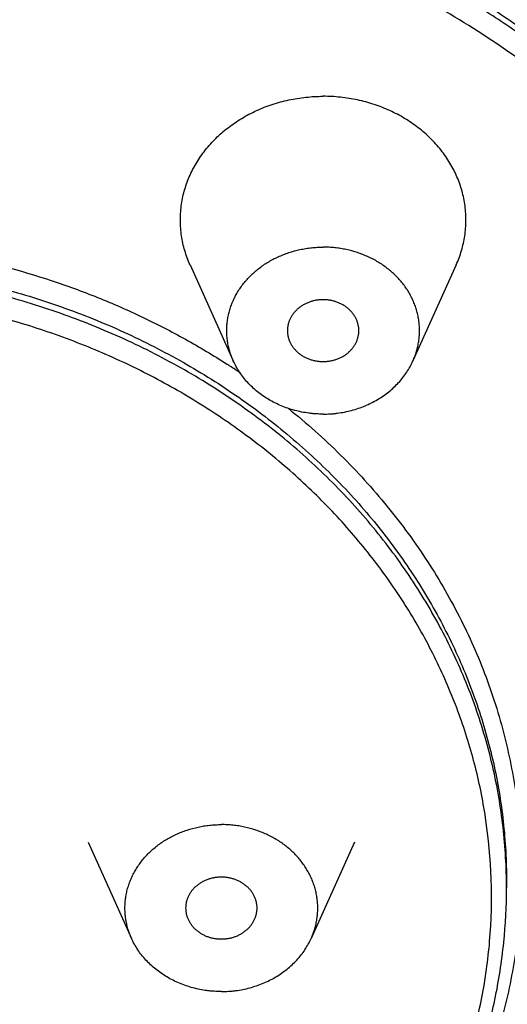
# Model space of a CAD drawing. Units: inches. Extents: x 0 to 11, y 0 to 8.5.
# Drawn here: x 5.3 to 5.6, y 6.1 to 6.7 of the extents above; entities that cross this region are included whole.
import ezdxf

# ---------------------------------------------------------------- set-up
doc = ezdxf.new("R2010")
doc.units = ezdxf.units.IN
doc.header["$LTSCALE"] = 0.605
doc.header["$MEASUREMENT"] = 0
doc.layers.get('0').update_dxf_attribs({"linetype": 'CONTINUOUS'})
doc.layers.add('ALL_FEATURES', color=7, linetype='CONTINUOUS')

msp = doc.modelspace()

# ---------------------------------------------------------------- linework, layer by layer
at = {"color": 7, "linetype": 'CONTINUOUS'}
msp.add_line((5.5821488764, 6.1997610029), (5.5821488764, 6.1959668798), dxfattribs=at)
for centre, radius, start, end in [((5.2086883453, 6.1446957117), 0.4046747888, 56.9105114285, 57.1905743608), ((5.2096594348, 6.1461823764), 0.4028990684, 55.915667609, 56.9107894658), ((5.2833712659, 6.1910434767), 0.2905128291, 355.1688654753, 8.6387447691), ((5.2827685802, 6.1960102684), 0.2993802993, 354.2280931401, 359.9916962489)]:
    msp.add_arc(centre, radius, start, end, dxfattribs=at)
for points, knots in [([(6.4321488764, 6.4289517988), (6.4321488764, 6.4465938304), (6.4311473088, 6.4819001723), (6.4266472229, 6.5347181812), (6.4191575678, 6.5872822071), (6.4086989193, 6.6394633548), (6.3952946867, 6.6911357987), (6.3789790802, 6.7421750352), (6.3597905465, 6.7924575799), (6.3377763799, 6.8418623939), (6.3129897279, 6.8902702958), (6.2854904604, 6.9375645146), (6.2553457895, 6.983631553), (6.2226276832, 7.0283598463), (6.1874165315, 7.0716427632), (6.1497959255, 7.1133749448), (6.1098583528, 7.1534575986), (6.0676985132, 7.1917926518), (6.0234197738, 7.2282898969), (5.9771273584, 7.2628597033), (5.9289341556, 7.295421015), (5.8789554502, 7.3258936964), (5.8273112367, 7.3542067119), (5.7562252359, 7.3890702274), (5.6638424191, 7.4268635043), (5.5487268088, 7.4624894837), (5.430140082, 7.4881824685), (5.3092358536, 7.5036964247), (5.2278629903, 7.5071534265), (5.1871488764, 7.5071534265)], [0, 0, 0, 0, 0.0289741702, 0.0579715453, 0.0870150756, 0.1161271136, 0.1453292602, 0.1746419798, 0.2040845272, 0.2336745854, 0.2634282329, 0.293359671, 0.323481184, 0.3538030067, 0.3843332416, 0.4150778893, 0.4460407067, 0.4772233931, 0.5086253969, 0.5402442212, 0.5720752138, 0.604111931, 0.636345951, 0.6687672539, 0.7341071324, 0.8000374383, 0.8664283107, 0.9331336837, 1, 1, 1, 1]), ([(6.4240913874, 6.4289140199), (6.4219431606, 6.4451855321), (6.4167873534, 6.4776605761), (6.4065133546, 6.5259658869), (6.3937070267, 6.5738157181), (6.3784007559, 6.621109818), (6.3606255535, 6.6677520771), (6.3336139914, 6.7290842553), (6.2937945546, 6.8036890648), (6.2465753147, 6.8744181281), (6.2045227951, 6.9285739115), (6.1593800578, 6.9813466723), (6.1102578828, 7.0312143543), (6.0575886189, 7.0778601404), (6.0161462713, 7.1113695946), (5.9729890218, 7.1432102897), (5.9282020715, 7.1733139526), (5.8818816088, 7.2016219712), (5.8341233367, 7.2280760567), (5.7850239895, 7.2526173212), (5.7346872943, 7.2751992413), (5.6832168614, 7.295775174), (5.6307182578, 7.3142978993), (5.5773013508, 7.3307341814), (5.5049147472, 7.3498458752), (5.4312234251, 7.3646140541), (5.3566895127, 7.3749861023), (5.300359815, 7.3805580869), (5.2438076538, 7.383906993), (5.2060337035, 7.3846534265), (5.1871488764, 7.3846534265)], [0, 0, 0, 0, 0.028896983, 0.0578620716, 0.0869136819, 0.1160691755, 0.1453447977, 0.1747559101, 0.2340199166, 0.2939732324, 0.3242389409, 0.3547001512, 0.4162072774, 0.4472729489, 0.4785405523, 0.5100074527, 0.5416697867, 0.5735217118, 0.6055559484, 0.6377642289, 0.6701368178, 0.7026628468, 0.7353304861, 0.7681258772, 0.8010340269, 0.8671179629, 0.9002811904, 0.9335009456, 0.9667504885, 1, 1, 1, 1]), ([(5.1871488764, 5.2392309332), (5.2216478446, 5.2392309332), (5.2734138875, 5.241144503), (5.3420849867, 5.2474998719), (5.3933026702, 5.2541641931), (5.4441390838, 5.2627119634), (5.4945062148, 5.2731254519), (5.5443163021, 5.2853895587), (5.6097398413, 5.3041406411), (5.6738257867, 5.3265149588), (5.7361956285, 5.3524376774), (5.7818895225, 5.3735460977), (5.8265040204, 5.3963212891), (5.8842755151, 5.4287653117), (5.9534167072, 5.4732335891), (6.0183125646, 5.5229348079), (6.0671406603, 5.565469172), (6.1020586228, 5.5986001665), (6.1353150701, 5.6329897383), (6.1668519774, 5.6685747168), (6.1966087997, 5.7052930616), (6.2245317717, 5.7430776519), (6.2505728804, 5.7818579734), (6.2746822412, 5.8215654344), (6.296814526, 5.8621285165), (6.3169331843, 5.9034715049), (6.3350000361, 5.9455202564), (6.3509789441, 5.9881994789), (6.364845025, 6.0314298836), (6.3765727078, 6.0751332351), (6.3861361685, 6.1192310496), (6.3935218469, 6.1636420525), (6.398717338, 6.2082855286), (6.401708474, 6.2530807003), (6.402492298, 6.2979456089), (6.4010698706, 6.342798752), (6.3974396752, 6.3875584088), (6.3916088419, 6.4321428704), (6.3835917005, 6.4764715779), (6.3733999077, 6.5204634822), (6.3610504715, 6.5640379921), (6.3465704395, 6.6071167929), (6.3299840459, 6.6496222669), (6.3050419154, 6.7055506368), (6.2686974115, 6.7736850248), (6.2260123732, 6.8385251967), (6.1881825954, 6.8883507615), (6.1476954287, 6.9370201003), (6.10376391, 6.9832482498), (6.0567336279, 7.0267786992), (6.0073039469, 7.0687887498), (5.9417078588, 7.1177903459), (5.8719387248, 7.1615180389), (5.8137065525, 7.1933437537), (5.7536634191, 7.2231365857), (5.7072329731, 7.2428659511), (5.6757688757, 7.2548347167)], [0, 0, 0, 0, 0.0337550273, 0.0506235207, 0.0674671365, 0.0842780382, 0.1010504817, 0.1177788335, 0.1344568421, 0.1676289474, 0.1841168014, 0.2005301613, 0.2168642927, 0.2331150007, 0.265345514, 0.2972053079, 0.312995519, 0.328689278, 0.3442868594, 0.3597891453, 0.375197604, 0.3905146103, 0.4057432284, 0.4208870677, 0.4359505525, 0.4509388132, 0.4658574495, 0.4807127243, 0.4955115327, 0.51026112, 0.5249691996, 0.5396439487, 0.5542937253, 0.5689271365, 0.5835530174, 0.5981801703, 0.6128174135, 0.6274735465, 0.6421570905, 0.6568763557, 0.6716394205, 0.6864538431, 0.7013267656, 0.716264945, 0.7463525339, 0.7767664869, 0.792109668, 0.8075450842, 0.8386928591, 0.8544145463, 0.8702325873, 0.9021470144, 0.9344295187, 0.9507047613, 0.9670622861, 1, 1, 1, 1]), ([(5.4962010611, 6.9956274355), (5.5174429234, 6.9888583194), (5.5593261556, 6.9739353321), (5.6202002871, 6.9473872241), (5.6785746691, 6.916909093), (5.7249725282, 6.8883004865), (5.7604984021, 6.8636204375), (5.7862497085, 6.8442927088), (5.8111323877, 6.8241286553), (5.8430117102, 6.7962483515), (5.8805457656, 6.7594694731), (5.9216866851, 6.7123623852), (5.9585812915, 6.6626767865), (5.991002495, 6.6106936497), (6.0187712508, 6.5567200767), (6.0417128629, 6.5010629142), (6.0597042676, 6.4440509084), (6.0726263231, 6.3860100395), (6.0804158064, 6.3272876232), (6.0821477023, 6.2878845813), (6.0821477023, 6.2682129867)], [0, 0, 0, 0, 0.0669370505, 0.1333722201, 0.1992409633, 0.2644908019, 0.2968763739, 0.3290935364, 0.3611392811, 0.3930119923, 0.4562248528, 0.5187483086, 0.5806050842, 0.6418328722, 0.7024866779, 0.7626353081, 0.8223622264, 0.8817616111, 0.940937545, 1, 1, 1, 1]), ([(6.0821477023, 6.2644188637), (6.0821477023, 6.2841470355), (6.0804057866, 6.323663747), (6.0725714425, 6.3825533519), (6.0595751892, 6.440755482), (6.0414812108, 6.4979198789), (6.0184097638, 6.553717744), (5.9904856416, 6.6078177099), (5.9578851706, 6.6599102931), (5.9207898398, 6.7096862062), (5.8794288355, 6.7568620817), (5.8416984833, 6.7936785893), (5.8096553591, 6.8215766946), (5.784646099, 6.8417476841), (5.7587656977, 6.8610758406), (5.7230641701, 6.8857475647), (5.6764430232, 6.9143275645), (5.6276731737, 6.9396205795), (5.5874061452, 6.9578931443), (5.5461992483, 6.9748868019), (5.5145868416, 6.9860425985), (5.4932562544, 6.9927666656)], [0, 0, 0, 0, 0.0590492791, 0.1182126625, 0.1776007043, 0.2373180112, 0.2974591682, 0.3581079419, 0.4193332841, 0.4811902147, 0.5437162811, 0.6069339271, 0.6388097404, 0.6708589856, 0.7030799475, 0.735469533, 0.8007277252, 0.8666047229, 0.8997640794, 0.9330573878, 1, 1, 1, 1]), ([(6.0538267199, 6.0970811328), (6.0564696498, 6.1076594562), (6.0612412292, 6.1289221807), (6.0668411173, 6.1610907561), (6.0708649651, 6.1934367442), (6.0733014238, 6.2259014858), (6.0741481301, 6.2584265663), (6.0734057713, 6.2909535417), (6.0710737537, 6.3234240933), (6.067153858, 6.3557795034), (6.0616569624, 6.3879620672), (6.054593278, 6.4199140385), (6.0459716021, 6.4515779934), (6.0323983256, 6.493410207), (6.0115885293, 6.5447419738), (5.985950885, 6.5941242085), (5.9626402454, 6.6323738254), (5.9437168519, 6.660471344), (5.9234371201, 6.6878480911), (5.9018392119, 6.7144574492), (5.8789609222, 6.7402508896), (5.8548411165, 6.7651802163), (5.8295256665, 6.7892031781), (5.8030605064, 6.8122772608), (5.7754904081, 6.834359303), (5.7372215389, 6.8625020801), (5.6868620657, 6.8949894955), (5.6230414766, 6.9292948741), (5.5786050312, 6.9488886778), (5.5559467245, 6.9578620406)], [0, 0, 0, 0, 0.0300754391, 0.0600806888, 0.0900324772, 0.119948108, 0.149845411, 0.1797421329, 0.2096560119, 0.2396048872, 0.2696061083, 0.2996764326, 0.3298322634, 0.3600892555, 0.420946893, 0.4823719776, 0.5133328109, 0.5444660389, 0.5757792117, 0.6072781012, 0.6389673186, 0.6708503626, 0.70292881, 0.7352028077, 0.7676715191, 0.800332631, 0.8662013707, 0.9327781247, 1, 1, 1, 1]), ([(5.1976030728, 6.7924997579), (5.2080407635, 6.7923527885), (5.2289099136, 6.7916191962), (5.2601228125, 6.789206182), (5.291169271, 6.7854847925), (5.3321680761, 6.7787951829), (5.3825955972, 6.7672341424), (5.4316678156, 6.7514331243), (5.4697413566, 6.7363517958), (5.4975724365, 6.7238768297), (5.5246707381, 6.7102456383), (5.5509741275, 6.6954926901), (5.5764203547, 6.6796494518), (5.6090064372, 6.6572026984), (5.6397835763, 6.6326593873), (5.6684572955, 6.6061694707), (5.6887598582, 6.585488296), (5.7078797713, 6.5639782944), (5.725769674, 6.5416869473), (5.7423895466, 6.5186691823), (5.7577011607, 6.4949796556), (5.7716647918, 6.4706720806), (5.7842487723, 6.445804879), (5.7954255791, 6.4204377052), (5.8051656421, 6.3946290318), (5.8134453811, 6.3684399476), (5.8202486264, 6.3419333616), (5.8255571744, 6.3151712903), (5.8293558999, 6.2882164944), (5.83163996, 6.2611345282), (5.8321488764, 6.2430324331), (5.8321488764, 6.2339869948)], [0, 0, 0, 0, 0.0334603099, 0.0669119076, 0.1003207015, 0.1336573492, 0.2000344586, 0.2659403783, 0.2986851532, 0.3312654331, 0.3636686734, 0.3958840866, 0.4279020594, 0.4597149925, 0.5226859507, 0.5538549852, 0.5848066023, 0.6155425404, 0.6460666031, 0.6763853006, 0.7065067522, 0.7364409086, 0.766200298, 0.7957990484, 0.8252527416, 0.8545790414, 0.8837969488, 0.9129263829, 0.9419886257, 0.9710057349, 1, 1, 1, 1]), ([(5.8321488764, 6.2301928718), (5.8321488764, 6.2393327031), (5.8316292723, 6.2576239372), (5.8292973215, 6.2849873587), (5.8254190111, 6.3122195819), (5.8199994343, 6.3392529627), (5.8130545901, 6.3660228348), (5.8046031731, 6.3924652141), (5.7946618781, 6.4185151374), (5.7832558887, 6.4441098872), (5.7704156326, 6.4691891432), (5.7561693771, 6.4936911969), (5.7405509468, 6.5175563736), (5.7236014044, 6.5407293591), (5.7053599697, 6.5631534939), (5.6858690442, 6.5847728656), (5.6651779435, 6.6055389241), (5.6359620732, 6.6321076148), (5.6046174124, 6.6566741362), (5.5714479174, 6.6790863533), (5.5455543787, 6.6948734576), (5.518799247, 6.7095406307), (5.4912466053, 6.7230550219), (5.462960385, 6.7353808468), (5.4242859015, 6.750221114), (5.3844965544, 6.7625381645), (5.3438923172, 6.7722654216), (5.3129979767, 6.7782725756), (5.2817957705, 6.7829595706), (5.2398839378, 6.7874312742), (5.208237224, 6.7887792572), (5.1871488764, 6.7887792572)], [0, 0, 0, 0, 0.0289733051, 0.0579699128, 0.0870125583, 0.1161237382, 0.1453251128, 0.1746369516, 0.2040785899, 0.2336679052, 0.2634206567, 0.2933511462, 0.3234719111, 0.3537928556, 0.3843220847, 0.4150659322, 0.4460279117, 0.4772095576, 0.5402107312, 0.572040646, 0.6040762501, 0.6363093155, 0.6687297266, 0.7013262217, 0.7340853171, 0.8000113837, 0.8331618191, 0.8664124369, 0.8997485202, 0.9331498464, 1, 1, 1, 1]), ([(5.4993633751, 6.7358579969), (5.5220624709, 6.7251615547), (5.5551583239, 6.7073043183), (5.5968432754, 6.679998384), (5.6265407976, 6.6580130547), (5.6546694766, 6.6345312577), (5.6811274334, 6.609631622), (5.7058242452, 6.5834084199), (5.7286676907, 6.5559508531), (5.749576341, 6.5273578784), (5.7684786183, 6.4977335824), (5.7853001917, 6.4671797683), (5.7999861845, 6.4358090913), (5.8124818355, 6.4037323153), (5.8227386726, 6.3710634496), (5.8307263906, 6.3379214995), (5.8364092128, 6.3044234196), (5.8397698083, 6.2706904561), (5.84079833, 6.2368433732), (5.8394841136, 6.2030037658), (5.8358396361, 6.169292963), (5.8298737966, 6.135831958), (5.821607134, 6.1027415347), (5.8110752677, 6.0701385325), (5.7983090011, 6.0381420979), (5.7833595048, 6.0068651241), (5.7662805047, 5.9764189396), (5.7471291115, 5.9469152483), (5.7259804449, 5.918455191), (5.7029058793, 5.8911434872), (5.6779889412, 5.865076866), (5.6513228542, 5.840346031), (5.6325162973, 5.8248745301), (5.6228582949, 5.817387602)], [0, 0, 0, 0, 0.0667671617, 0.0997877214, 0.1325424809, 0.165023806, 0.1972280338, 0.2291559312, 0.2608114792, 0.2922034445, 0.3233442957, 0.3542501573, 0.3849416112, 0.4154420492, 0.4457784822, 0.4759807043, 0.5060804949, 0.5361119457, 0.5661098754, 0.5961100064, 0.6261479464, 0.6562584492, 0.6864754065, 0.7168303024, 0.7473527033, 0.7780691426, 0.8090026663, 0.8401734107, 0.8715969516, 0.9032853917, 0.9352468939, 0.96748498, 1, 1, 1, 1]), ([(5.1871488764, 5.6738388643), (5.2040029699, 5.6738388643), (5.2377068216, 5.6750015512), (5.2879506037, 5.6802038589), (5.3375659489, 5.6888494432), (5.3862291859, 5.7008729058), (5.433638189, 5.7162059232), (5.4794998408, 5.7347440153), (5.5235196434, 5.7563821068), (5.5654242417, 5.7809748594), (5.6049445611, 5.8083770317), (5.6418372784, 5.8384091963), (5.6758609147, 5.8708897785), (5.7017269367, 5.899908634), (5.7207566349, 5.9241355702), (5.7341494972, 5.9427325666), (5.7466796155, 5.9617752119), (5.7583261191, 5.9812346375), (5.7690695906, 6.0010805123), (5.7788950825, 6.0212801879), (5.78778747, 6.0418025828), (5.7983580883, 6.0694981455), (5.8070365546, 6.0977801495), (5.8137503053, 6.1264613968), (5.8191302111, 6.1552852074), (5.822525901, 6.1844038648), (5.8239106776, 6.2136160923), (5.8239535348, 6.2428448934), (5.8219792637, 6.2720620488), (5.8180106691, 6.3010651551), (5.812704391, 6.3299599625), (5.8054109892, 6.3585345364), (5.7961999574, 6.3865997641), (5.7856701593, 6.4144247406), (5.7732448371, 6.4416333116), (5.7590314393, 6.468060684), (5.743540448, 6.4941042742), (5.7263006656, 6.5192601863), (5.7074460227, 6.5433935404), (5.6873865477, 6.5669894658), (5.6657705291, 6.5894600055), (5.6427477208, 6.6107004306), (5.618630812, 6.6312471845), (5.5867455811, 6.6553343976), (5.559768838, 6.6726523439), (5.5459085203, 6.6808380913)], [0, 0, 0, 0, 0.0338724453, 0.0677133845, 0.1014404612, 0.1350066631, 0.1683728411, 0.2014957967, 0.2343362226, 0.2668637044, 0.2990546637, 0.3308933213, 0.3623718769, 0.3934921181, 0.408924067, 0.4242713252, 0.4395366485, 0.4547232723, 0.4698351514, 0.4848768562, 0.499853293, 0.5147697963, 0.544439741, 0.5592136134, 0.573953361, 0.603352216, 0.6180340009, 0.6327116376, 0.6620778588, 0.6767893498, 0.6915271837, 0.7211032653, 0.7359625819, 0.7508754925, 0.7808781955, 0.7959855041, 0.8111672813, 0.8417627229, 0.8571892491, 0.8727026973, 0.9039900957, 0.9197718517, 0.9356437783, 0.9676490294, 1, 1, 1, 1]), ([(5.2234981585, 6.5524979242), (5.2326897484, 6.5517774216), (5.2510094929, 6.5497929858), (5.2871793586, 6.5436639969), (5.3225844335, 6.5343224602), (5.3567052928, 6.5218515891), (5.3814403342, 6.5110285476), (5.4052573621, 6.4987587401), (5.4205201187, 6.4896121471), (5.4279599565, 6.484815757)], [0, 0, 0, 0, 0.1271647242, 0.2539624852, 0.5057807785, 0.6307055315, 0.7547838417, 0.8779090523, 1, 1, 1, 1]), ([(5.5821488764, 6.1959668798), (5.5821488764, 6.2015641335), (5.5818305049, 6.2127657703), (5.580402173, 6.2295230421), (5.5780270026, 6.2462006624), (5.5735971381, 6.2683043558), (5.5672887336, 6.2900759111), (5.5591922866, 6.3112957245), (5.552206861, 6.3269705768), (5.5443423101, 6.3423284504), (5.5356185562, 6.3573338662), (5.526054645, 6.3719499356), (5.5121683668, 6.3909314213), (5.4928043481, 6.4135148014), (5.4667109577, 6.4384080319), (5.4379371265, 6.4609662399), (5.4120268824, 6.4775831226), (5.3902531305, 6.4895216625), (5.3733785445, 6.497796907), (5.3560561271, 6.5053445038), (5.3383283212, 6.5121483369), (5.3202378082, 6.5181910855), (5.3018271347, 6.5234563737), (5.2831395387, 6.52793381), (5.2578860054, 6.5328445566), (5.2258785284, 6.5369469085), (5.2000619292, 6.5380469143), (5.1871488764, 6.5380469143)], [0, 0, 0, 0, 0.0289755381, 0.0579744375, 0.0870193796, 0.1161327445, 0.1746280875, 0.2040719273, 0.2336634562, 0.2634187131, 0.2933515583, 0.3234743905, 0.3537978391, 0.4150559828, 0.4771859506, 0.5401914093, 0.6040447865, 0.6362804842, 0.6687041088, 0.7013036175, 0.7340644776, 0.7669710737, 0.8000080576, 0.8331616855, 0.8664178259, 0.9331524572, 1, 1, 1, 1]), ([(5.2008832435, 6.5416334913), (5.2135032418, 6.5412522562), (5.2324123002, 6.5398944835), (5.2574076974, 6.5365201791), (5.2759832723, 6.5332127907), (5.2943509009, 6.5291381178), (5.3184599517, 6.5227093286), (5.3478684214, 6.5128166383), (5.3817503105, 6.4980505717), (5.4138478951, 6.4805333995), (5.4438665279, 6.4604356097), (5.4669997163, 6.4416126592), (5.4841840392, 6.4254515701), (5.4963463858, 6.4128485261), (5.5077958284, 6.399753849), (5.5185080104, 6.386198737), (5.5284577704, 6.3722140324), (5.537619787, 6.3578303794), (5.5459747499, 6.3430821585), (5.5535043191, 6.3280039357), (5.5601897447, 6.3126289556), (5.5679376293, 6.2918290689), (5.5754674929, 6.2652317814), (5.5809282246, 6.2326531419), (5.5821488764, 6.2107074727), (5.5821488764, 6.1997610029)], [0, 0, 0, 0, 0.0669488542, 0.1003716465, 0.1337155519, 0.1669644168, 0.2001045286, 0.2659898333, 0.3312715305, 0.3958417527, 0.4596239431, 0.5225678813, 0.5537268826, 0.5846705353, 0.6154013693, 0.6459239325, 0.6762442024, 0.7063702535, 0.7363128151, 0.7660840184, 0.7956974588, 0.8251689059, 0.8837349729, 0.9419556617, 1, 1, 1, 1]), ([(5.5705883321, 6.2346796597), (5.5690730922, 6.2446616024), (5.5660162043, 6.2595546676), (5.5604347544, 6.2790367363), (5.5538205707, 6.2983527536), (5.5457133794, 6.3172260064), (5.5362036035, 6.3355081793), (5.5256953074, 6.3534980895), (5.5138181496, 6.3708025839), (5.5006910661, 6.3873030285), (5.4866298273, 6.4033762989), (5.4674986686, 6.4224063983), (5.4423576222, 6.4432903314), (5.4151527747, 6.4621269926), (5.3861105257, 6.4787721252), (5.355461261, 6.4930831103), (5.3234587964, 6.5049569557), (5.290354751, 6.5142887774), (5.2564131679, 6.521011633), (5.2219187138, 6.5250597542), (5.1987397695, 6.5259664588), (5.1871488764, 6.5259664588)], [0, 0, 0, 0, 0.0578502789, 0.0869131375, 0.1160841953, 0.1747940368, 0.2043780967, 0.2341251816, 0.2941307204, 0.32442135, 0.3549062093, 0.4164562349, 0.478805367, 0.5419393465, 0.6058179476, 0.6703798697, 0.735535918, 0.8011883043, 0.8672449847, 0.9335858814, 1, 1, 1, 1]), ([(5.4617598542, 6.4604334931), (5.4718304066, 6.4523228799), (5.4910329693, 6.4352073681), (5.5168154841, 6.4068925812), (5.5391085795, 6.3764217631), (5.5546190191, 6.349405343), (5.5650311486, 6.3270703367), (5.5718125658, 6.3100382328), (5.5775713043, 6.2927260138), (5.582293906, 6.2751796804), (5.5859648989, 6.2574445359), (5.5894405179, 6.2336350099), (5.5911290521, 6.2035848353), (5.5892224161, 6.1735461712), (5.585574567, 6.1497572699), (5.5817746739, 6.132042568), (5.5769251115, 6.1145222946), (5.5710411549, 6.0972417267), (5.5641361217, 6.0802470543), (5.5535619234, 6.0579684465), (5.5378566362, 6.0310374877), (5.5191590954, 6.0058341222), (5.5024923179, 5.9867560942), (5.4845826446, 5.9683150053), (5.4700297572, 5.9555043371), (5.4599004814, 5.9474484835)], [0, 0, 0, 0, 0.0652591835, 0.129555589, 0.1929234455, 0.2554371954, 0.2864209535, 0.3172372327, 0.3479064206, 0.3784502243, 0.4088917556, 0.4392560504, 0.499829676, 0.5604098583, 0.590782182, 0.6212348656, 0.6517927371, 0.6824786985, 0.7133143261, 0.7443197403, 0.8068825332, 0.8703052714, 0.9023743698, 0.9346821143, 1, 1, 1, 1]), ([(5.1871488764, 5.2242309332), (5.207476229, 5.2242309332), (5.2481343293, 5.2250982981), (5.3089833885, 5.2289892591), (5.3695500493, 5.2354642661), (5.429675759, 5.2445122199), (5.4892174577, 5.2561056736), (5.548036595, 5.270221835), (5.6059950797, 5.2868254759), (5.6629545163, 5.3058757997), (5.718775511, 5.3273338086), (5.773325944, 5.3511438152), (5.8264749341, 5.3772516998), (5.8780937686, 5.4055984861), (5.9280613294, 5.4361129201), (5.9762541117, 5.4687274441), (6.0225586686, 5.5033655569), (6.0814201144, 5.5519584574), (6.1363224091, 5.604437785), (6.1867103424, 5.6604274869), (6.2219828001, 5.7038613575), (6.2547690256, 5.7487574677), (6.284985339, 5.7950137443), (6.3125578564, 5.842517789), (6.3374206675, 5.8911546158), (6.3595053076, 5.9408096238), (6.3787621775, 5.9913588329), (6.3951410899, 6.0426799079), (6.408597411, 6.0946500681), (6.4191024301, 6.1471443145), (6.4266219948, 6.2000355003), (6.4311411583, 6.2531810485), (6.4321488764, 6.2887045844), (6.4321488764, 6.3064517988)], [0, 0, 0, 0, 0.0333258719, 0.0666486507, 0.0999346346, 0.1331574426, 0.1663017323, 0.1993532963, 0.2322961531, 0.2651132304, 0.297788678, 0.3303089574, 0.3626617628, 0.3948362869, 0.4268231972, 0.4586145324, 0.4902044922, 0.5215889944, 0.5837160187, 0.6144791569, 0.6450402479, 0.6754052488, 0.7055818898, 0.7355802663, 0.7654122614, 0.7950914324, 0.8246324846, 0.8540511993, 0.8833662536, 0.9125996576, 0.9417739273, 0.9709041604, 1, 1, 1, 1]), ([(5.1871488764, 5.4879863813), (5.2017731968, 5.4879863813), (5.2310253937, 5.4886101548), (5.2748054094, 5.4914076462), (5.3183850198, 5.4960615801), (5.3759794421, 5.5047206679), (5.432819062, 5.5170438619), (5.4884874135, 5.5329798035), (5.5294596027, 5.5466717806), (5.5696101935, 5.562090108), (5.6088423418, 5.5792009569), (5.6470633206, 5.5979590702), (5.684180634, 5.6183223912), (5.7201041427, 5.6402438939), (5.7547497732, 5.6636676363), (5.7880321722, 5.6885408746), (5.8198703228, 5.7148049095), (5.8501901196, 5.7423939465), (5.8789155215, 5.7712453866), (5.9059768818, 5.8012899645), (5.9313114386, 5.8324533592), (5.9548539423, 5.8646640209), (5.9765478236, 5.8978438595), (5.9963428169, 5.9319118579), (6.0141856549, 5.966788743), (6.0300346711, 6.0023883896), (6.0438533205, 6.038623167), (6.0556027549, 6.0754074977), (6.0652565813, 6.1126532227), (6.0727920248, 6.1502726919), (6.0781842098, 6.1881739002), (6.0814258856, 6.2262531386), (6.0821488764, 6.2517044911), (6.0821488764, 6.2644188637)], [0, 0, 0, 0, 0.0333822824, 0.066763888, 0.1001104467, 0.1333921327, 0.19967985, 0.2326720599, 0.2655361704, 0.2982555927, 0.3308156072, 0.3632037462, 0.3954086854, 0.4274208488, 0.4592322963, 0.4908364679, 0.5222291087, 0.5534080107, 0.5843726063, 0.6151247867, 0.6456684196, 0.6760091622, 0.7061553265, 0.7361171827, 0.765906735, 0.7955376584, 0.8250247087, 0.8543844904, 0.8836378616, 0.9128078159, 0.9419166625, 0.9709774701, 1, 1, 1, 1]), ([(5.1871488764, 5.6702667404), (5.2082146683, 5.6702667404), (5.2398279796, 5.6716146628), (5.2816958117, 5.6760861991), (5.3128667598, 5.680773186), (5.34373156, 5.6867806633), (5.3843011959, 5.6965094941), (5.424059257, 5.7088295214), (5.4627060589, 5.7236744024), (5.4909767595, 5.7360060614), (5.5185175306, 5.74952856), (5.5452646093, 5.7642065656), (5.5711541011, 5.7800075899), (5.6043271621, 5.8024456355), (5.6356795726, 5.8270447352), (5.664907399, 5.8536525702), (5.6856134091, 5.8744559355), (5.7051223272, 5.8961185361), (5.7233844681, 5.918592136), (5.7403567229, 5.9418213262), (5.7559993479, 5.9657497165), (5.7702705174, 5.99032211), (5.7831356047, 6.015478433), (5.7945658096, 6.0411559723), (5.8045302831, 6.0672936824), (5.813002961, 6.0938294251), (5.8199662035, 6.1206998926), (5.8254003399, 6.1478419785), (5.8292886909, 6.1751873168), (5.8316271796, 6.2026595642), (5.8321488764, 6.2210207718), (5.8321488764, 6.2301928718)], [0, 0, 0, 0, 0.0667058329, 0.1000363258, 0.1333032692, 0.1664869114, 0.1995730473, 0.2653806683, 0.2980866948, 0.330634927, 0.3630123472, 0.3952081452, 0.4272126724, 0.4590181188, 0.5219915877, 0.5531706736, 0.5841378427, 0.6148947299, 0.6454449407, 0.6757948232, 0.7059525215, 0.7359279752, 0.7657330388, 0.795380729, 0.8248855074, 0.8542653429, 0.8835416831, 0.9127371747, 0.9418716965, 0.9709561088, 1, 1, 1, 1]), ([(5.1871488764, 5.8561192233), (5.1992026803, 5.8561192233), (5.2233058995, 5.8570995314), (5.2591519146, 5.8614762523), (5.2943758071, 5.8687418133), (5.3286596815, 5.8788202252), (5.3617079935, 5.8916323197), (5.3932387443, 5.9070575892), (5.4229692149, 5.9249749952), (5.4506450009, 5.9452182201), (5.4760172243, 5.9676221275), (5.4988697289, 5.9919817361), (5.5156954235, 6.0138179392), (5.5276844851, 6.0320391066), (5.5386097427, 6.0506140685), (5.5480528889, 6.0698954271), (5.5559106697, 6.0897181855), (5.5609826252, 6.1047749931), (5.5652335917, 6.1200210996), (5.5686572545, 6.1354230958), (5.5712460755, 6.1509465318), (5.5724111896, 6.1613626161), (5.5728519415, 6.166576685)], [0, 0, 0, 0, 0.0666111112, 0.1331361671, 0.1993521373, 0.2651347614, 0.3303838265, 0.3949929264, 0.4588715427, 0.5219595212, 0.5842214175, 0.6456498864, 0.7062655109, 0.7362931994, 0.7661392499, 0.8253132663, 0.8546878486, 0.8839343581, 0.9130700824, 0.9421134824, 0.9710835194, 1, 1, 1, 1]), ([(5.1871488764, 5.8525470994), (5.1993223233, 5.8525470994), (5.2236646605, 5.8535286256), (5.2598730105, 5.8579151285), (5.295469421, 5.8651968525), (5.3301402786, 5.8753021237), (5.3580877523, 5.8860375915), (5.3796979281, 5.8959532843), (5.3954606764, 5.9040196922), (5.4107783841, 5.9127132553), (5.4256194919, 5.9220145953), (5.439951977, 5.9319046407), (5.4537437041, 5.9423645774), (5.4669660809, 5.9533708585), (5.4795912244, 5.9648996517), (5.4915910582, 5.9769274879), (5.5029380402, 5.989430268), (5.5136092393, 6.0023799807), (5.523581648, 6.0157488755), (5.5328321724, 6.0295104397), (5.5441422661, 6.0482879728), (5.5539798853, 6.0677929596), (5.5622303031, 6.0878677183), (5.5693722805, 6.1081766894), (5.5762720028, 6.1341035122), (5.5795584702, 6.155286364), (5.580631063, 6.1659020475)], [0, 0, 0, 0, 0.0663469397, 0.1326081303, 0.1985784575, 0.2641462153, 0.3292154632, 0.361538112, 0.3936989246, 0.425688855, 0.4575003985, 0.4891270728, 0.5205639554, 0.5518080395, 0.5828574902, 0.6137118281, 0.6443726335, 0.6748436701, 0.7051299827, 0.7352381841, 0.765176672, 0.8245643085, 0.8540551858, 0.8834240916, 0.941848508, 1, 1, 1, 1])]:
    msp.add_open_spline(points, degree=3, knots=knots, dxfattribs=at)
at = {"layer": 'ALL_FEATURES', "color": 7, "linetype": 'CONTINUOUS'}
for p, q in [((5.4076775548, 6.5395013839), (5.4315208378, 6.4865264029)), ((5.5544054503, 6.5395013839), (5.5305621673, 6.4865264029)), ((5.3515490577, 6.2210908911), (5.3753923407, 6.1681159101)), ((5.4982769532, 6.2210908911), (5.4744336702, 6.1681159101))]:
    msp.add_line(p, q, dxfattribs=at)
for points, knots in [([(5.4076776555, 6.539501418), (5.4071009351, 6.5407826983), (5.406035875, 6.5433773091), (5.4047104865, 6.5473582333), (5.4036660159, 6.5514017435), (5.4029069844, 6.5554928635), (5.4024363032, 6.5596164735), (5.4022550474, 6.5637572671), (5.4023648749, 6.5678999592), (5.4027645825, 6.5720291924), (5.4034528785, 6.5761297359), (5.404427652, 6.5801862824), (5.4056843915, 6.5841840726), (5.4072192679, 6.5881080904), (5.4090261081, 6.5919439754), (5.4110980383, 6.5956777324), (5.4134280166, 6.5992951983), (5.4160066038, 6.6027835776), (5.4188247957, 6.6061296888), (5.4218720751, 6.6093212453), (5.4251368337, 6.6123469393), (5.4286076099, 6.6151949919), (5.4322710746, 6.6178555836), (5.4361138815, 6.6203187174), (5.4401222375, 6.6225751704), (5.4456830141, 6.6253058524), (5.4515004239, 6.6275806429), (5.457503656, 6.6293832936), (5.4621065005, 6.6304994628), (5.4667791945, 6.6313721454), (5.4715050247, 6.6319974489), (5.4762649749, 6.6323734551), (5.4794494208, 6.6324574101), (5.4810415026, 6.6324574101)], [0, 0, 0, 0, 0.0298840913, 0.0595978857, 0.0891709177, 0.1186346712, 0.1480231203, 0.1773712706, 0.2067149558, 0.2360902418, 0.2655322679, 0.2950754419, 0.32475184, 0.3545914944, 0.3846215609, 0.4148655288, 0.445343959, 0.4760728151, 0.5070644225, 0.5383271341, 0.5698645443, 0.6016769751, 0.6337600232, 0.6661055573, 0.6987024426, 0.7315356791, 0.7978117812, 0.8312325754, 0.8648002388, 0.8984923934, 0.9322852617, 0.966138948, 1, 1, 1, 1]), ([(5.5544053497, 6.539501418), (5.55498207, 6.5407826983), (5.5560471301, 6.5433773091), (5.5573725186, 6.5473582333), (5.5584169892, 6.5514017435), (5.5591760207, 6.5554928635), (5.5596467019, 6.5596164735), (5.5598279577, 6.5637572671), (5.5597181302, 6.5678999592), (5.5593184226, 6.5720291924), (5.5586301266, 6.5761297359), (5.5576553531, 6.5801862824), (5.5563986136, 6.5841840726), (5.5548637372, 6.5881080904), (5.553056897, 6.5919439754), (5.5509849668, 6.5956777324), (5.5486549885, 6.5992951983), (5.5460764013, 6.6027835776), (5.5432582094, 6.6061296888), (5.54021093, 6.6093212453), (5.5369461714, 6.6123469393), (5.5334753952, 6.6151949919), (5.5298119305, 6.6178555836), (5.5259691236, 6.6203187174), (5.5219607676, 6.6225751704), (5.516399991, 6.6253058524), (5.5105825812, 6.6275806429), (5.5045793491, 6.6293832936), (5.4999765046, 6.6304994628), (5.4953038106, 6.6313721454), (5.4905779804, 6.6319974489), (5.4858180302, 6.6323734551), (5.4826335843, 6.6324574101), (5.4810415026, 6.6324574101)], [0, 0, 0, 0, 0.0298840913, 0.0595978857, 0.0891709177, 0.1186346712, 0.1480231203, 0.1773712706, 0.2067149558, 0.2360902418, 0.2655322679, 0.2950754419, 0.32475184, 0.3545914944, 0.3846215609, 0.4148655288, 0.445343959, 0.4760728151, 0.5070644225, 0.5383271341, 0.5698645443, 0.6016769751, 0.6337600232, 0.6661055573, 0.6987024426, 0.7315356791, 0.7978117812, 0.8312325754, 0.8648002388, 0.8984923934, 0.9322852617, 0.966138948, 1, 1, 1, 1]), ([(5.4315208624, 6.4865264113), (5.4311315621, 6.4873912628), (5.4304128084, 6.4891426902), (5.4295181242, 6.4918297859), (5.4288129813, 6.4945591289), (5.428300782, 6.497320662), (5.4279830297, 6.5001040879), (5.4278606323, 6.5028991222), (5.4279347984, 6.5056954398), (5.4282046651, 6.5084826617), (5.4286691388, 6.5112505467), (5.4293271612, 6.5139887109), (5.4301755892, 6.516687168), (5.4312113777, 6.519335979), (5.4324311773, 6.5219251255), (5.4338297777, 6.5244453668), (5.4354022567, 6.5268873294), (5.4371430821, 6.5292417809), (5.4390452401, 6.5315004912), (5.4411020513, 6.5336549126), (5.4433060156, 6.5356969729), (5.445648569, 6.5376196579), (5.448121429, 6.5394155182), (5.4507154545, 6.5410779539), (5.4534208764, 6.5426013218), (5.4562280153, 6.5439794708), (5.4591264935, 6.5452075699), (5.4631066992, 6.5466425773), (5.4672183738, 6.5477555598), (5.471414534, 6.5485392033), (5.4746048257, 6.5489611507), (5.4778177063, 6.5492150137), (5.4799670245, 6.5492717206), (5.4810415026, 6.5492717206)], [0, 0, 0, 0, 0.0298839027, 0.0595977772, 0.0891707947, 0.1186344753, 0.1480229524, 0.177371073, 0.2067147128, 0.2360900205, 0.2655320134, 0.2950751239, 0.3247516148, 0.3545911262, 0.3846212015, 0.4148653057, 0.445343444, 0.4760724478, 0.5070640952, 0.5383265659, 0.5698642991, 0.6016765221, 0.6337592244, 0.6661049322, 0.698701895, 0.7315357724, 0.7645879965, 0.7978356656, 0.864798451, 0.8984939777, 0.9322912371, 0.9661445387, 1, 1, 1, 1]), ([(5.5305621427, 6.4865264113), (5.530951443, 6.4873912628), (5.5316701967, 6.4891426902), (5.5325648809, 6.4918297859), (5.5332700238, 6.4945591289), (5.5337822231, 6.497320662), (5.5340999754, 6.5001040879), (5.5342223728, 6.5028991222), (5.5341482067, 6.5056954398), (5.53387834, 6.5084826617), (5.5334138663, 6.5112505467), (5.5327558439, 6.5139887109), (5.5319074159, 6.516687168), (5.5308716274, 6.519335979), (5.5296518278, 6.5219251255), (5.5282532274, 6.5244453668), (5.5266807484, 6.5268873294), (5.524939923, 6.5292417809), (5.523037765, 6.5315004912), (5.5209809538, 6.5336549126), (5.5187769895, 6.5356969729), (5.5164344361, 6.5376196579), (5.5139615761, 6.5394155182), (5.5113675506, 6.5410779539), (5.5086621287, 6.5426013218), (5.5058549898, 6.5439794708), (5.5029565116, 6.5452075699), (5.4989763059, 6.5466425773), (5.4948646313, 6.5477555598), (5.4906684711, 6.5485392033), (5.4874781794, 6.5489611507), (5.4842652988, 6.5492150137), (5.4821159806, 6.5492717206), (5.4810415026, 6.5492717206)], [0, 0, 0, 0, 0.0298839027, 0.0595977772, 0.0891707947, 0.1186344753, 0.1480229524, 0.177371073, 0.2067147128, 0.2360900205, 0.2655320134, 0.2950751239, 0.3247516148, 0.3545911262, 0.3846212015, 0.4148653057, 0.445343444, 0.4760724478, 0.5070640952, 0.5383265659, 0.5698642991, 0.6016765221, 0.6337592244, 0.6661049322, 0.698701895, 0.7315357724, 0.7645879965, 0.7978356656, 0.864798451, 0.8984939777, 0.9322912371, 0.9661445387, 1, 1, 1, 1]), ([(5.4810415026, 6.5202905555), (5.4803982799, 6.5202905555), (5.4794327919, 6.5202492855), (5.478153823, 6.5201127926), (5.476885517, 6.5199225809), (5.4753243859, 6.5195843716), (5.4735041768, 6.5190210067), (5.4717563747, 6.5183059199), (5.4700975697, 6.517445811), (5.4685433522, 6.5164492831), (5.4671094437, 6.5153249207), (5.4658089256, 6.5140843966), (5.4646552192, 6.5127387699), (5.4638220479, 6.5115368529), (5.4632404993, 6.5105368612), (5.4627195887, 6.509519249), (5.4621763608, 6.5082065639), (5.4617826164, 6.5068478564), (5.4615619953, 6.5057461839), (5.4614042675, 6.5046391884), (5.4613564632, 6.503800695), (5.4613564632, 6.5032428114)], [0, 0, 0, 0, 0.0668235605, 0.1002356252, 0.1335964286, 0.2000234123, 0.2659586041, 0.3312992396, 0.3959487171, 0.4598124347, 0.5228255713, 0.5849624883, 0.6462267114, 0.7066602737, 0.736596605, 0.7663547223, 0.8253754118, 0.8838770031, 0.9129936789, 0.9420421985, 1, 1, 1, 1]), ([(5.5007265419, 6.5032428114), (5.5007265419, 6.503800695), (5.5006787376, 6.5046391884), (5.5005210098, 6.5057461839), (5.5003003887, 6.5068478564), (5.4999066443, 6.5082065639), (5.4993634164, 6.509519249), (5.4988425058, 6.5105368612), (5.4982609572, 6.5115368529), (5.4974277859, 6.5127387699), (5.4962740795, 6.5140843966), (5.4949735614, 6.5153249207), (5.4935396529, 6.5164492831), (5.4919854354, 6.517445811), (5.4903266304, 6.5183059199), (5.4885788283, 6.5190210067), (5.4867586192, 6.5195843716), (5.4851974881, 6.5199225809), (5.4839291821, 6.5201127926), (5.4826502132, 6.5202492855), (5.4816847252, 6.5202905555), (5.4810415026, 6.5202905555)], [0, 0, 0, 0, 0.0579578015, 0.0870063211, 0.1161229969, 0.1746245882, 0.2336452777, 0.263403395, 0.2933397263, 0.3537732886, 0.4150375117, 0.4771744287, 0.5401875653, 0.6040512829, 0.6687007604, 0.7340413959, 0.7999765877, 0.8664035714, 0.8997643748, 0.9331764395, 1, 1, 1, 1]), ([(5.4613564632, 6.5032428114), (5.4613564632, 6.5026849277), (5.4614042675, 6.5018464343), (5.4615619953, 6.5007394388), (5.4617826164, 6.4996377663), (5.4621763608, 6.4982790588), (5.4627195887, 6.4969663738), (5.4632404993, 6.4959487615), (5.4638220479, 6.4949487698), (5.4646552192, 6.4937468528), (5.4658089256, 6.4924012261), (5.4671094437, 6.491160702), (5.4685433522, 6.4900363396), (5.4700975697, 6.4890398117), (5.4717563747, 6.4881797029), (5.4735041768, 6.487464616), (5.4753243859, 6.4869012511), (5.476885517, 6.4865630418), (5.478153823, 6.4863728301), (5.4794327919, 6.4862363372), (5.4803982799, 6.4861950672), (5.4810415026, 6.4861950672)], [0, 0, 0, 0, 0.0579578015, 0.0870063211, 0.1161229969, 0.1746245882, 0.2336452777, 0.263403395, 0.2933397263, 0.3537732886, 0.4150375117, 0.4771744287, 0.5401875653, 0.6040512829, 0.6687007604, 0.7340413959, 0.7999765877, 0.8664035714, 0.8997643748, 0.9331764395, 1, 1, 1, 1]), ([(5.4810415026, 6.4861950672), (5.4816847252, 6.4861950672), (5.4826502132, 6.4862363372), (5.4839291821, 6.4863728301), (5.4851974881, 6.4865630418), (5.4867586192, 6.4869012511), (5.4885788283, 6.487464616), (5.4903266304, 6.4881797029), (5.4919854354, 6.4890398117), (5.4935396529, 6.4900363396), (5.4949735614, 6.491160702), (5.4962740795, 6.4924012261), (5.4974277859, 6.4937468528), (5.4982609572, 6.4949487698), (5.4988425058, 6.4959487615), (5.4993634164, 6.4969663738), (5.4999066443, 6.4982790588), (5.5003003887, 6.4996377663), (5.5005210098, 6.5007394388), (5.5006787376, 6.5018464343), (5.5007265419, 6.5026849277), (5.5007265419, 6.5032428114)], [0, 0, 0, 0, 0.0668235605, 0.1002356252, 0.1335964286, 0.2000234123, 0.2659586041, 0.3312992396, 0.3959487171, 0.4598124347, 0.5228255713, 0.5849624883, 0.6462267114, 0.7066602737, 0.736596605, 0.7663547223, 0.8253754118, 0.8838770031, 0.9129936789, 0.9420421985, 1, 1, 1, 1]), ([(5.4810415026, 6.4572139021), (5.4797149325, 6.4572139021), (5.4777242711, 6.4572787208), (5.4750800743, 6.4574937733), (5.4724486763, 6.4577940299), (5.4691887515, 6.4583288208), (5.4653412107, 6.4592228996), (5.4615817895, 6.4603637382), (5.4579313031, 6.4617452891), (5.4544098281, 6.4633591835), (5.4510377622, 6.4651975113), (5.4478335266, 6.4672489798), (5.4448155211, 6.469502947), (5.442000408, 6.4719463779), (5.439404027, 6.4745657448), (5.4370414121, 6.4773466922), (5.4349251659, 6.4802731971), (5.4330683445, 6.4833292597), (5.4320050308, 6.4854508054), (5.4315208624, 6.4865264113)], [0, 0, 0, 0, 0.0655117722, 0.0982686347, 0.1309967317, 0.1962841228, 0.2612833986, 0.3259293005, 0.3901559617, 0.4538927811, 0.5170783374, 0.57966764, 0.6416263736, 0.702935008, 0.7635857962, 0.8235870071, 0.88296209, 0.9417485287, 1, 1, 1, 1]), ([(5.4810415026, 6.4572139021), (5.4823680726, 6.4572139021), (5.484358734, 6.4572787208), (5.4870029308, 6.4574937733), (5.4896343288, 6.4577940299), (5.4928942536, 6.4583288208), (5.4967417944, 6.4592228996), (5.5005012156, 6.4603637382), (5.504151702, 6.4617452891), (5.507673177, 6.4633591835), (5.5110452429, 6.4651975113), (5.5142494785, 6.4672489798), (5.517267484, 6.469502947), (5.5200825971, 6.4719463779), (5.5226789781, 6.4745657448), (5.525041593, 6.4773466922), (5.5271578392, 6.4802731971), (5.5290146606, 6.4833292597), (5.5300779743, 6.4854508054), (5.5305621427, 6.4865264113)], [0, 0, 0, 0, 0.0655117722, 0.0982686347, 0.1309967317, 0.1962841228, 0.2612833986, 0.3259293005, 0.3901559617, 0.4538927811, 0.5170783374, 0.57966764, 0.6416263736, 0.702935008, 0.7635857962, 0.8235870071, 0.88296209, 0.9417485287, 1, 1, 1, 1]), ([(5.3753923654, 6.1681159185), (5.375003065, 6.16898077), (5.3742843113, 6.1707321975), (5.3733896272, 6.1734192931), (5.3726844843, 6.1761486361), (5.3721722849, 6.1789101692), (5.3718545326, 6.1816935951), (5.3717321353, 6.1844886295), (5.3718063014, 6.187284947), (5.372076168, 6.190072169), (5.3725406418, 6.192840054), (5.3731986641, 6.1955782182), (5.3740470921, 6.1982766753), (5.3750828806, 6.2009254862), (5.3763026802, 6.2035146327), (5.3777012806, 6.206034874), (5.3792737596, 6.2084768366), (5.381014585, 6.2108312882), (5.3829167431, 6.2130899985), (5.3849735542, 6.2152444198), (5.3871775185, 6.2172864801), (5.3895200719, 6.2192091651), (5.3919929319, 6.2210050254), (5.3945869574, 6.2226674612), (5.3972923793, 6.224190829), (5.4000995183, 6.225568978), (5.4029979964, 6.2267970772), (5.4069782021, 6.2282320845), (5.4110898767, 6.229345067), (5.415286037, 6.2301287105), (5.4184763286, 6.2305506579), (5.4216892092, 6.230804521), (5.4238385275, 6.2308612278), (5.4249130055, 6.2308612278)], [0, 0, 0, 0, 0.0298839027, 0.0595977772, 0.0891707947, 0.1186344753, 0.1480229524, 0.177371073, 0.2067147128, 0.2360900205, 0.2655320134, 0.2950751239, 0.3247516148, 0.3545911262, 0.3846212015, 0.4148653057, 0.445343444, 0.4760724478, 0.5070640952, 0.5383265659, 0.5698642991, 0.6016765221, 0.6337592244, 0.6661049322, 0.698701895, 0.7315357724, 0.7645879965, 0.7978356656, 0.864798451, 0.8984939777, 0.9322912371, 0.9661445387, 1, 1, 1, 1]), ([(5.4744336456, 6.1681159185), (5.474822946, 6.16898077), (5.4755416997, 6.1707321975), (5.4764363838, 6.1734192931), (5.4771415267, 6.1761486361), (5.4776537261, 6.1789101692), (5.4779714784, 6.1816935951), (5.4780938757, 6.1844886295), (5.4780197096, 6.187284947), (5.4777498429, 6.190072169), (5.4772853692, 6.192840054), (5.4766273469, 6.1955782182), (5.4757789188, 6.1982766753), (5.4747431303, 6.2009254862), (5.4735233308, 6.2035146327), (5.4721247303, 6.206034874), (5.4705522513, 6.2084768366), (5.4688114259, 6.2108312882), (5.4669092679, 6.2130899985), (5.4648524567, 6.2152444198), (5.4626484924, 6.2172864801), (5.4603059391, 6.2192091651), (5.4578330791, 6.2210050254), (5.4552390536, 6.2226674612), (5.4525336316, 6.224190829), (5.4497264927, 6.225568978), (5.4468280146, 6.2267970772), (5.4428478088, 6.2282320845), (5.4387361342, 6.229345067), (5.434539974, 6.2301287105), (5.4313496823, 6.2305506579), (5.4281368018, 6.230804521), (5.4259874835, 6.2308612278), (5.4249130055, 6.2308612278)], [0, 0, 0, 0, 0.0298839027, 0.0595977772, 0.0891707947, 0.1186344753, 0.1480229524, 0.177371073, 0.2067147128, 0.2360900205, 0.2655320134, 0.2950751239, 0.3247516148, 0.3545911262, 0.3846212015, 0.4148653057, 0.445343444, 0.4760724478, 0.5070640952, 0.5383265659, 0.5698642991, 0.6016765221, 0.6337592244, 0.6661049322, 0.698701895, 0.7315357724, 0.7645879965, 0.7978356656, 0.864798451, 0.8984939777, 0.9322912371, 0.9661445387, 1, 1, 1, 1]), ([(5.4249130055, 6.2018800627), (5.4242697828, 6.2018800627), (5.4233042948, 6.2018387927), (5.4220253259, 6.2017022998), (5.42075702, 6.2015120881), (5.4191958888, 6.2011738788), (5.4173756797, 6.2006105139), (5.4156278777, 6.1998954271), (5.4139690727, 6.1990353182), (5.4124148551, 6.1980387903), (5.4109809466, 6.1969144279), (5.4096804285, 6.1956739038), (5.4085267221, 6.1943282771), (5.4076935508, 6.1931263601), (5.4071120022, 6.1921263684), (5.4065910916, 6.1911087562), (5.4060478637, 6.1897960711), (5.4056541193, 6.1884373636), (5.4054334983, 6.1873356911), (5.4052757705, 6.1862286956), (5.4052279661, 6.1853902022), (5.4052279661, 6.1848323186)], [0, 0, 0, 0, 0.0668235605, 0.1002356252, 0.1335964286, 0.2000234123, 0.2659586041, 0.3312992396, 0.3959487171, 0.4598124347, 0.5228255713, 0.5849624883, 0.6462267114, 0.7066602737, 0.736596605, 0.7663547223, 0.8253754118, 0.8838770031, 0.9129936789, 0.9420421985, 1, 1, 1, 1]), ([(5.4445980448, 6.1848323186), (5.4445980448, 6.1853902022), (5.4445502405, 6.1862286956), (5.4443925127, 6.1873356911), (5.4441718916, 6.1884373636), (5.4437781472, 6.1897960711), (5.4432349193, 6.1911087562), (5.4427140087, 6.1921263684), (5.4421324601, 6.1931263601), (5.4412992889, 6.1943282771), (5.4401455824, 6.1956739038), (5.4388450643, 6.1969144279), (5.4374111558, 6.1980387903), (5.4358569383, 6.1990353182), (5.4341981333, 6.1998954271), (5.4324503312, 6.2006105139), (5.4306301221, 6.2011738788), (5.429068991, 6.2015120881), (5.427800685, 6.2017022998), (5.4265217162, 6.2018387927), (5.4255562282, 6.2018800627), (5.4249130055, 6.2018800627)], [0, 0, 0, 0, 0.0579578015, 0.0870063211, 0.1161229969, 0.1746245882, 0.2336452777, 0.263403395, 0.2933397263, 0.3537732886, 0.4150375117, 0.4771744287, 0.5401875653, 0.6040512829, 0.6687007604, 0.7340413959, 0.7999765877, 0.8664035714, 0.8997643748, 0.9331764395, 1, 1, 1, 1]), ([(5.4052279661, 6.1848323186), (5.4052279661, 6.1842744349), (5.4052757705, 6.1834359416), (5.4054334983, 6.182328946), (5.4056541193, 6.1812272735), (5.4060478637, 6.179868566), (5.4065910916, 6.178555881), (5.4071120022, 6.1775382687), (5.4076935508, 6.176538277), (5.4085267221, 6.17533636), (5.4096804285, 6.1739907334), (5.4109809466, 6.1727502092), (5.4124148551, 6.1716258468), (5.4139690727, 6.1706293189), (5.4156278777, 6.1697692101), (5.4173756797, 6.1690541232), (5.4191958888, 6.1684907583), (5.42075702, 6.1681525491), (5.4220253259, 6.1679623374), (5.4233042948, 6.1678258444), (5.4242697828, 6.1677845744), (5.4249130055, 6.1677845744)], [0, 0, 0, 0, 0.0579578015, 0.0870063211, 0.1161229969, 0.1746245882, 0.2336452777, 0.263403395, 0.2933397263, 0.3537732886, 0.4150375117, 0.4771744287, 0.5401875653, 0.6040512829, 0.6687007604, 0.7340413959, 0.7999765877, 0.8664035714, 0.8997643748, 0.9331764395, 1, 1, 1, 1]), ([(5.4249130055, 6.1677845744), (5.4255562282, 6.1677845744), (5.4265217162, 6.1678258444), (5.427800685, 6.1679623374), (5.429068991, 6.1681525491), (5.4306301221, 6.1684907583), (5.4324503312, 6.1690541232), (5.4341981333, 6.1697692101), (5.4358569383, 6.1706293189), (5.4374111558, 6.1716258468), (5.4388450643, 6.1727502092), (5.4401455824, 6.1739907334), (5.4412992889, 6.17533636), (5.4421324601, 6.176538277), (5.4427140087, 6.1775382687), (5.4432349193, 6.178555881), (5.4437781472, 6.179868566), (5.4441718916, 6.1812272735), (5.4443925127, 6.182328946), (5.4445502405, 6.1834359416), (5.4445980448, 6.1842744349), (5.4445980448, 6.1848323186)], [0, 0, 0, 0, 0.0668235605, 0.1002356252, 0.1335964286, 0.2000234123, 0.2659586041, 0.3312992396, 0.3959487171, 0.4598124347, 0.5228255713, 0.5849624883, 0.6462267114, 0.7066602737, 0.736596605, 0.7663547223, 0.8253754118, 0.8838770031, 0.9129936789, 0.9420421985, 1, 1, 1, 1]), ([(5.4249130055, 6.1388034093), (5.4235864354, 6.1388034093), (5.4215957741, 6.1388682281), (5.4189515772, 6.1390832806), (5.4163201793, 6.1393835371), (5.4130602544, 6.139918328), (5.4092127136, 6.1408124068), (5.4054532924, 6.1419532455), (5.401802806, 6.1433347963), (5.398281331, 6.1449486907), (5.3949092651, 6.1467870185), (5.3917050295, 6.148838487), (5.3886870241, 6.1510924543), (5.3858719109, 6.1535358851), (5.3832755299, 6.156155252), (5.380912915, 6.1589361995), (5.3787966688, 6.1618627044), (5.3769398474, 6.164918767), (5.3758765338, 6.1670403126), (5.3753923654, 6.1681159185)], [0, 0, 0, 0, 0.0655117722, 0.0982686347, 0.1309967317, 0.1962841228, 0.2612833986, 0.3259293005, 0.3901559617, 0.4538927811, 0.5170783374, 0.57966764, 0.6416263736, 0.702935008, 0.7635857962, 0.8235870071, 0.88296209, 0.9417485287, 1, 1, 1, 1]), ([(5.4249130055, 6.1388034093), (5.4262395755, 6.1388034093), (5.4282302369, 6.1388682281), (5.4308744337, 6.1390832806), (5.4335058317, 6.1393835371), (5.4367657566, 6.139918328), (5.4406132973, 6.1408124068), (5.4443727185, 6.1419532455), (5.448023205, 6.1433347963), (5.4515446799, 6.1449486907), (5.4549167459, 6.1467870185), (5.4581209814, 6.148838487), (5.4611389869, 6.1510924543), (5.4639541001, 6.1535358851), (5.4665504811, 6.156155252), (5.468913096, 6.1589361995), (5.4710293422, 6.1618627044), (5.4728861636, 6.164918767), (5.4739494772, 6.1670403126), (5.4744336456, 6.1681159185)], [0, 0, 0, 0, 0.0655117722, 0.0982686347, 0.1309967317, 0.1962841228, 0.2612833986, 0.3259293005, 0.3901559617, 0.4538927811, 0.5170783374, 0.57966764, 0.6416263736, 0.702935008, 0.7635857962, 0.8235870071, 0.88296209, 0.9417485287, 1, 1, 1, 1])]:
    msp.add_open_spline(points, degree=3, knots=knots, dxfattribs=at)

doc.saveas('drawing.dxf')
